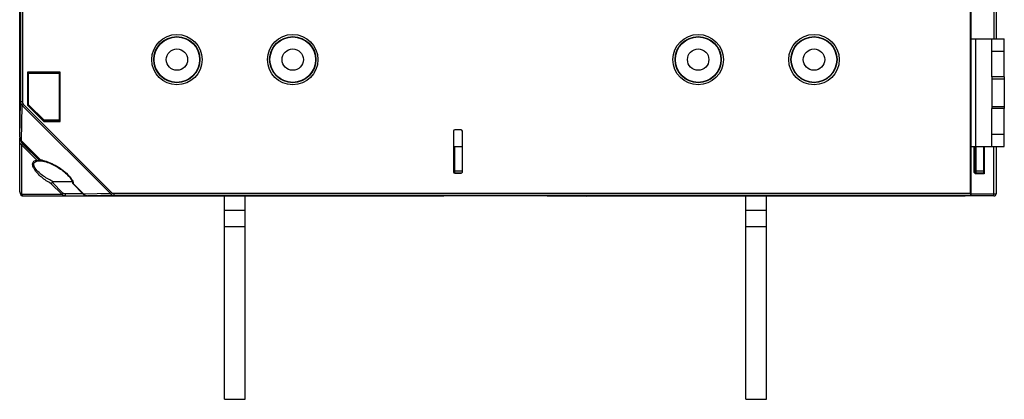
# Model space of a CAD drawing. Units: millimetres. Extents: x 82 to 1091, y 15 to 825.
# Drawn here: x 97 to 335, y 289 to 381 of the extents above; entities that cross this region are included whole.
import ezdxf

# ---------------------------------------------------------------- set-up
doc = ezdxf.new("R2010")
doc.units = ezdxf.units.MM
doc.header["$LTSCALE"] = 65.395
doc.layers.get('0').update_dxf_attribs({"linetype": 'CONTINUOUS'})
for name, color, linetype in [('AXIS', 7, 'CONTINUOUS'), ('EDGE_FEAT', 7, 'CONTINUOUS'), ('SUORAVAANNIN', 7, 'CONTINUOUS')]:
    doc.layers.add(name, color=color, linetype=linetype)

msp = doc.modelspace()

# ---------------------------------------------------------------- linework, layer by layer
at = {"color": 7, "linetype": 'Continuous'}
for p, q in [((326.91, 488.3), (326.91, 348.5)), ((332.51, 460.4), (332.51, 376.4)), ((333.01, 460.4), (333.01, 376.4)), ((98.87, 368.38), (98.87, 360.37)), ((98.87, 368.38), (98.88, 368.37)), ((106.83, 368.38), (98.87, 368.38)), ((98.88, 368.37), (98.88, 360.37)), ((106.82, 368.37), (98.88, 368.37)), ((99.15, 360.48), (99.15, 368.1)), ((99.16, 368.09), (99.15, 368.1)), ((99.16, 360.49), (99.16, 368.09)), ((99.16, 368.09), (106.54, 368.09)), ((106.54, 368.09), (106.55, 368.1)), ((106.54, 368.09), (106.54, 356.71)), ((106.83, 368.38), (106.82, 368.37)), ((106.82, 356.43), (106.82, 368.37)), ((106.83, 356.42), (106.83, 368.38)), ((98.87, 360.37), (102.82, 356.42)), ((98.87, 360.37), (98.88, 360.37)), ((98.88, 360.37), (102.82, 356.43)), ((99.16, 360.49), (99.15, 360.48)), ((102.93, 356.7), (99.15, 360.48)), ((102.94, 356.71), (99.16, 360.49)), ((102.82, 356.42), (102.82, 356.43)), ((102.82, 356.43), (106.82, 356.43)), ((102.82, 356.42), (106.83, 356.42)), ((102.94, 356.71), (102.93, 356.7)), ((106.55, 356.7), (102.93, 356.7)), ((106.54, 356.71), (102.94, 356.71)), ((106.54, 356.71), (106.55, 356.7)), ((106.83, 356.42), (106.82, 356.43)), ((97.01, 352.38), (97.05, 352.34)), ((97.01, 352.38), (97.01, 352.37)), ((97.01, 339.4), (97.01, 352.38)), ((97.03, 352.36), (97.05, 352.34)), ((97.44, 351.63), (97.01, 351.63)), ((97.72, 351.05), (97.43, 350.76)), ((101.12, 347.07), (97.43, 350.76)), ((97.43, 350.76), (97.43, 338.82)), ((101.88, 346.9), (97.72, 351.05)), ((202.15, 350.4), (202.15, 344.48)), ((327.76, 344.1), (327.76, 350.4)), ((327.86, 350.4), (327.86, 344.2)), ((328.15, 350.4), (328.15, 344.48)), ((330.01, 350.4), (330.01, 343.95)), ((330.11, 350.4), (330.11, 343.8)), ((332.51, 338.4), (332.51, 350.4)), ((333.01, 350.4), (333.01, 338.9)), ((327.01, 348.4), (326.91, 348.5)), ((101.88, 346.9), (102.16, 346.9)), ((202.15, 344.48), (201.87, 344.48)), ((202.15, 344.48), (202.15, 344.4)), ((203.89, 343.95), (202.15, 343.98)), ((202.16, 343.9), (202.16, 343.98)), ((203.71, 343.9), (203.71, 343.96)), ((327.76, 344.1), (327.86, 344.2)), ((328.15, 344.48), (327.86, 344.48)), ((328.06, 343.8), (328.16, 343.9)), ((330.11, 343.8), (328.06, 343.8)), ((328.15, 344.48), (328.15, 344.4)), ((330.01, 343.95), (328.15, 343.98)), ((328.16, 343.9), (328.16, 343.98)), ((328.16, 343.9), (329.71, 343.9)), ((329.71, 343.9), (329.71, 343.96)), ((330.01, 343.95), (330.01, 343.9)), ((330.11, 343.8), (330.01, 343.9)), ((107.18, 338.82), (104.61, 341.38)), ((107.46, 339.11), (104.83, 341.74)), ((109.73, 341.86), (105.19, 341.86)), ((97.43, 338.82), (107.18, 338.82)), ((98.01, 338.4), (199.51, 338.4)), ((107.46, 339.11), (107.18, 338.82)), ((108.04, 338.9), (108.04, 338.4)), ((112.37, 338.9), (108.04, 338.9)), ((116.31, 338.47), (116.31, 338.4)), ((128.71, 338.47), (128.71, 338.4)), ((146.51, 289.2), (146.51, 338.4)), ((151.51, 289.2), (151.51, 338.4)), ((169.31, 338.47), (169.31, 338.4)), ((181.71, 338.47), (181.71, 338.4)), ((198.51, 338.4), (198.51, 338.45)), ((224.57, 338.4), (325.51, 338.4)), ((234.04, 338.45), (234.04, 338.4)), ((242.31, 338.47), (242.31, 338.4)), ((254.71, 338.47), (254.71, 338.4)), ((272.51, 289.2), (272.51, 338.4)), ((277.51, 289.2), (277.51, 338.4)), ((295.31, 338.47), (295.31, 338.4)), ((307.71, 338.47), (307.71, 338.4)), ((324.51, 338.4), (324.51, 338.45)), ((332.51, 338.4), (327, 338.4)), ((327.01, 338.9), (333.01, 338.9)), ((151.51, 334.9), (146.51, 334.9)), ((277.51, 334.9), (272.51, 334.9)), ((151.51, 330.9), (146.51, 330.9)), ((277.51, 330.9), (272.51, 330.9)), ((146.51, 289.2), (151.51, 289.2)), ((272.51, 289.2), (277.51, 289.2))]:
    msp.add_line(p, q, dxfattribs=at)
for centre in [(135.01, 371.4), (163.01, 371.4), (261.01, 371.4), (289.01, 371.4)]:
    msp.add_circle(centre, 5.5, dxfattribs=at)
for centre, radius, start, end in [((202.16, 344.28), 0.3, 205.6415, 269), ((328.16, 344.28), 0.3, 180, 269), ((98.01, 339.4), 1, 180, 270), ((115.51, 338.9), 0.5, 270, 298.7606), ((129.51, 338.9), 0.5, 241.1874, 270), ((168.51, 338.9), 0.5, 270, 298.7606), ((182.51, 338.9), 0.5, 241.1874, 270), ((234.04, 339.52), 1.13, 253.3461, 269.9777), ((241.51, 338.9), 0.5, 270, 298.7606), ((255.51, 338.9), 0.5, 241.1874, 270), ((294.51, 338.9), 0.5, 270, 298.7606), ((308.51, 338.9), 0.5, 241.1874, 270), ((332.51, 338.9), 0.5, 270, 360)]:
    msp.add_arc(centre, radius, start, end, dxfattribs=at)
for centre, major_axis, ratio, start_param, end_param in [((328.06, 344.1), (-0.212, -0.212), 0.999695, -0.785246, 0.785246), ((329.71, 343.9), (0.3, 0), 0.01746, -1.570187, 0.000305)]:
    msp.add_ellipse(centre, major_axis=major_axis, ratio=ratio, start_param=start_param, end_param=end_param, dxfattribs=at)
for points in [[(97.14, 351.1), (97.06, 351.26), (97.01, 351.45), (97.01, 351.63)], [(97.43, 350.76), (97.32, 350.85), (97.22, 350.97), (97.14, 351.1)], [(97.67, 351.11), (97.57, 351.24), (97.52, 351.4), (97.51, 351.55)], [(97.72, 351.05), (97.7, 351.07), (97.68, 351.09), (97.67, 351.11)], [(327.88, 344.1), (327.87, 344.13), (327.86, 344.17), (327.87, 344.2)]]:
    msp.add_open_spline(points, degree=3, dxfattribs=at)
for points, knots in [([(100.47, 345.02), (100.34, 345.26), (100.13, 345.72), (100.12, 346.35), (100.34, 346.71), (100.64, 346.95), (100.93, 347.04), (101.12, 347.07)], [0, 0, 0, 0, 0.315118, 0.563791, 0.670876, 0.776117, 1, 1, 1, 1]), ([(100.76, 345.11), (100.68, 345.23), (100.54, 345.49), (100.42, 345.87), (100.43, 346.24), (100.59, 346.53), (100.85, 346.72), (101.28, 346.87), (101.64, 346.9), (101.88, 346.9)], [0, 0, 0, 0, 0.158367, 0.299745, 0.420022, 0.527095, 0.634387, 0.748694, 1, 1, 1, 1]), ([(105.19, 341.86), (104.35, 342.23), (103.13, 342.9), (101.67, 344.03), (101.02, 344.72), (100.76, 345.11)], [0, 0, 0, 0, 0.494009, 0.749316, 1, 1, 1, 1]), ([(101.12, 347.07), (101.24, 347.02), (101.48, 346.94), (101.74, 346.9), (101.88, 346.9)], [0, 0, 0, 0, 0.485456, 1, 1, 1, 1]), ([(104.61, 341.38), (103.81, 341.82), (102.65, 342.6), (101.29, 343.87), (100.7, 344.62), (100.47, 345.02)], [0, 0, 0, 0, 0.493959, 0.749873, 1, 1, 1, 1]), ([(202.15, 344.4), (202.15, 344.35), (202.15, 344.25), (202.15, 344.13), (202.15, 344.06), (202.15, 344.02), (202.16, 344), (202.15, 343.98), (202.15, 343.98)], [0, 0, 0, 0, 0.393475, 0.715528, 0.836875, 0.926422, 0.981331, 1, 1, 1, 1]), ([(328.16, 343.9), (328.09, 343.9), (327.97, 343.94), (327.9, 344.05), (327.88, 344.1)], [0, 0, 0, 0, 0.545979, 1, 1, 1, 1]), ([(328.15, 344.4), (328.15, 344.35), (328.15, 344.25), (328.15, 344.13), (328.15, 344.06), (328.15, 344.02), (328.16, 344), (328.15, 343.98), (328.15, 343.98)], [0, 0, 0, 0, 0.393475, 0.715528, 0.836875, 0.926422, 0.981331, 1, 1, 1, 1]), ([(104.61, 341.38), (104.63, 341.41), (104.69, 341.53), (104.77, 341.65), (104.83, 341.74)], [0, 0, 0, 0, 0.200084, 1, 1, 1, 1]), ([(104.83, 341.74), (104.85, 341.77), (104.96, 341.85), (105.09, 341.86), (105.19, 341.86)], [0, 0, 0, 0, 0.251605, 1, 1, 1, 1]), ([(97.01, 339.4), (97.01, 339.28), (97.1, 339.03), (97.31, 338.88), (97.43, 338.82)], [0, 0, 0, 0, 0.46205, 1, 1, 1, 1]), ([(97.43, 338.82), (97.49, 338.7), (97.65, 338.49), (97.9, 338.4), (98.01, 338.4)], [0, 0, 0, 0, 0.537964, 1, 1, 1, 1]), ([(108.04, 338.4), (107.88, 338.4), (107.54, 338.47), (107.28, 338.69), (107.18, 338.82)], [0, 0, 0, 0, 0.49603, 1, 1, 1, 1]), ([(108.04, 338.9), (107.89, 338.9), (107.67, 338.95), (107.5, 339.07), (107.46, 339.11)], [0, 0, 0, 0, 0.748288, 1, 1, 1, 1])]:
    msp.add_open_spline(points, degree=3, knots=knots, dxfattribs=at)
at = {"layer": 'AXIS', "color": 7, "linetype": 'Continuous'}
for p, q in [((335.01, 367.2), (332.01, 367.2)), ((332.01, 367.2), (332.01, 359.59)), ((332.01, 366.75), (335.01, 366.75)), ((335.01, 367.2), (335.01, 359.59)), ((332.01, 360.05), (335.01, 360.05)), ((335.01, 359.59), (332.01, 359.59))]:
    msp.add_line(p, q, dxfattribs=at)
for centre in [(135.01, 371.4), (163.01, 371.4), (261.01, 371.4), (289.01, 371.4)]:
    msp.add_circle(centre, 2.58, dxfattribs=at)
at = {"layer": 'EDGE_FEAT', "color": 7, "linetype": 'Continuous'}
for p, q in [((326.84, 339.06), (326.84, 497.74)), ((97.02, 352.61), (97.02, 484.18)), ((97.17, 475.64), (97.17, 361.16)), ((97.67, 475.64), (97.67, 361.16)), ((326.91, 376.4), (335.01, 376.4)), ((328.01, 376.4), (328.01, 350.4)), ((332.01, 367.2), (332.01, 376.4)), ((335.01, 367.2), (335.01, 376.4)), ((335.01, 373.4), (332.01, 373.4)), ((97.02, 352.61), (97.17, 361.16)), ((97.67, 361.16), (97.17, 361.16)), ((97.44, 351.76), (97.59, 360.31)), ((97.88, 360.6), (97.59, 360.31)), ((97.59, 360.31), (118.92, 338.98)), ((97.88, 360.6), (119.21, 339.27)), ((332.01, 350.4), (332.01, 359.59)), ((335.01, 350.4), (335.01, 359.59)), ((201.87, 354.1), (201.87, 344.2)), ((203.71, 354.4), (202.17, 354.4)), ((204.01, 344.2), (204.01, 354.1)), ((332.01, 353.4), (335.01, 353.4)), ((97.37, 351.7), (97.44, 351.76)), ((102.16, 346.91), (97.37, 351.7)), ((102.12, 347.07), (97.44, 351.76)), ((201.87, 350.4), (204.01, 350.4)), ((326.91, 350.4), (335.01, 350.4)), ((327.01, 338.91), (327.01, 348.4)), ((202.15, 344.48), (204.02, 344.45)), ((202.17, 343.9), (203.71, 343.9)), ((328.15, 344.48), (330.01, 344.45)), ((109.85, 341.42), (112.47, 338.8)), ((110.01, 341.38), (112.53, 338.86)), ((112.53, 338.86), (112.47, 338.8)), ((118.92, 338.98), (112.53, 338.86)), ((119.77, 338.56), (113.39, 338.45)), ((113.39, 338.45), (115.51, 338.45)), ((115.51, 338.45), (115.51, 338.45)), ((115.57, 338.46), (115.57, 338.46)), ((115.57, 338.4), (116.31, 338.4)), ((115.61, 338.46), (115.64, 338.46)), ((115.64, 338.46), (115.68, 338.46)), ((115.68, 338.46), (115.73, 338.46)), ((115.73, 338.46), (115.82, 338.46)), ((115.82, 338.46), (115.97, 338.46)), ((115.97, 338.46), (116.15, 338.47)), ((116.15, 338.47), (116.36, 338.47)), ((116.36, 338.47), (128.54, 338.47)), ((119.21, 339.27), (118.92, 338.98)), ((119.77, 339.06), (119.77, 338.56)), ((119.77, 339.06), (326.84, 339.06)), ((119.77, 338.56), (326.85, 338.56)), ((128.54, 338.47), (128.72, 338.47)), ((128.63, 338.47), (128.72, 338.47)), ((128.72, 338.47), (128.93, 338.47)), ((128.93, 338.47), (129.11, 338.46)), ((129.11, 338.46), (129.22, 338.46)), ((129.22, 338.46), (129.28, 338.46)), ((129.28, 338.46), (129.34, 338.46)), ((129.34, 338.46), (129.38, 338.46)), ((129.51, 338.45), (168.51, 338.45)), ((129.51, 338.45), (129.51, 338.45)), ((168.51, 338.45), (168.51, 338.45)), ((168.57, 338.46), (168.57, 338.46)), ((168.61, 338.46), (168.64, 338.46)), ((168.64, 338.46), (168.68, 338.46)), ((168.68, 338.46), (168.73, 338.46)), ((168.73, 338.46), (168.82, 338.46)), ((168.82, 338.46), (168.97, 338.46)), ((168.97, 338.46), (169.15, 338.47)), ((169.15, 338.47), (169.36, 338.47)), ((169.36, 338.47), (181.72, 338.47)), ((181.63, 338.47), (181.72, 338.47)), ((181.72, 338.47), (181.93, 338.47)), ((181.93, 338.47), (182.11, 338.46)), ((182.11, 338.46), (182.22, 338.46)), ((182.22, 338.46), (182.28, 338.46)), ((182.28, 338.46), (182.34, 338.46)), ((182.34, 338.46), (182.38, 338.46)), ((182.51, 338.45), (198.67, 338.45)), ((182.51, 338.45), (182.51, 338.45)), ((198.64, 338.45), (198.71, 338.45)), ((198.67, 338.45), (198.9, 338.44)), ((198.9, 338.44), (199.05, 338.44)), ((199.05, 338.44), (199.18, 338.44)), ((199.18, 338.44), (199.25, 338.44)), ((199.25, 338.44), (199.31, 338.44)), ((199.31, 338.44), (199.36, 338.44)), ((199.51, 338.43), (199.51, 338.41)), ((224.51, 338.41), (199.51, 338.41)), ((224.51, 338.41), (224.51, 338.43)), ((224.6, 338.43), (224.63, 338.44)), ((224.63, 338.44), (224.66, 338.44)), ((224.66, 338.44), (224.7, 338.44)), ((224.7, 338.44), (224.78, 338.44)), ((224.78, 338.44), (224.9, 338.44)), ((224.9, 338.44), (225.05, 338.44)), ((225.05, 338.44), (225.22, 338.44)), ((225.22, 338.44), (225.42, 338.45)), ((225.42, 338.45), (241.51, 338.45)), ((241.51, 338.45), (241.51, 338.45)), ((241.57, 338.46), (241.57, 338.46)), ((241.57, 338.4), (242.31, 338.4)), ((241.61, 338.46), (241.64, 338.46)), ((241.64, 338.46), (241.68, 338.46)), ((241.68, 338.46), (241.73, 338.46)), ((241.73, 338.46), (241.82, 338.46)), ((241.82, 338.46), (241.97, 338.46)), ((241.97, 338.46), (242.15, 338.47)), ((242.15, 338.47), (242.36, 338.47)), ((242.36, 338.47), (254.72, 338.47)), ((254.63, 338.47), (254.72, 338.47)), ((254.72, 338.47), (254.93, 338.47)), ((254.93, 338.47), (255.11, 338.46)), ((255.11, 338.46), (255.22, 338.46)), ((255.22, 338.46), (255.28, 338.46)), ((255.28, 338.46), (255.34, 338.46)), ((255.34, 338.46), (255.38, 338.46)), ((255.51, 338.45), (294.51, 338.45)), ((255.51, 338.45), (255.51, 338.45)), ((294.51, 338.45), (294.51, 338.45)), ((294.57, 338.46), (294.57, 338.46)), ((294.61, 338.46), (294.64, 338.46)), ((294.64, 338.46), (294.68, 338.46)), ((294.68, 338.46), (294.73, 338.46)), ((294.73, 338.46), (294.82, 338.46)), ((294.82, 338.46), (294.97, 338.46)), ((294.97, 338.46), (295.15, 338.47)), ((295.15, 338.47), (295.36, 338.47)), ((295.36, 338.47), (307.72, 338.47)), ((307.63, 338.47), (307.72, 338.47)), ((307.72, 338.47), (307.93, 338.47)), ((307.93, 338.47), (308.11, 338.46)), ((308.11, 338.46), (308.22, 338.46)), ((308.22, 338.46), (308.28, 338.46)), ((308.28, 338.46), (308.34, 338.46)), ((308.34, 338.46), (308.38, 338.46)), ((308.51, 338.45), (324.65, 338.45)), ((308.51, 338.45), (308.51, 338.45)), ((324.65, 338.45), (324.87, 338.44)), ((324.87, 338.44), (325.06, 338.44)), ((325.06, 338.44), (325.18, 338.44)), ((325.18, 338.44), (325.28, 338.44)), ((325.28, 338.44), (325.34, 338.44)), ((325.51, 338.43), (325.51, 338.41)), ((327, 338.41), (325.51, 338.41)), ((327, 338.41), (326.85, 338.56))]:
    msp.add_line(p, q, dxfattribs=at)
for points in [[(97.02, 352.61), (97.02, 352.57), (97.03, 352.42), (97.06, 352.28), (97.09, 352.15), (97.14, 352.02), (97.21, 351.91), (97.28, 351.8), (97.37, 351.7)], [(102.21, 346.88), (102.25, 346.88), (102.63, 346.82), (103.01, 346.74), (103.38, 346.64)], [(103.38, 346.64), (103.74, 346.52), (104.1, 346.39), (104.44, 346.26), (104.77, 346.11), (105.1, 345.95), (105.42, 345.79), (105.74, 345.62), (106.04, 345.44), (106.34, 345.26), (106.63, 345.07), (106.91, 344.88), (107.17, 344.69), (107.42, 344.51), (107.65, 344.32), (107.88, 344.14), (108.09, 343.95), (108.3, 343.76), (108.5, 343.57), (108.68, 343.38), (108.86, 343.19), (109.02, 343), (109.18, 342.8), (109.32, 342.61), (109.45, 342.42), (109.56, 342.23), (109.66, 342.04), (109.73, 341.87), (109.78, 341.7), (109.81, 341.56), (109.82, 341.47)], [(112.47, 338.8), (112.57, 338.71), (112.68, 338.63), (112.8, 338.57), (112.92, 338.52), (113.06, 338.48), (113.2, 338.46), (113.35, 338.45), (113.39, 338.45)], [(115.57, 338.46), (115.58, 338.46), (115.59, 338.46), (115.6, 338.46), (115.61, 338.46)], [(129.38, 338.46), (129.4, 338.46), (129.42, 338.46), (129.43, 338.46), (129.44, 338.46), (129.45, 338.46), (129.45, 338.46)], [(168.57, 338.46), (168.58, 338.46), (168.59, 338.46), (168.6, 338.46), (168.61, 338.46)], [(182.38, 338.46), (182.4, 338.46), (182.42, 338.46), (182.43, 338.46), (182.44, 338.46), (182.45, 338.46), (182.45, 338.46)], [(199.36, 338.44), (199.4, 338.44), (199.42, 338.43), (199.43, 338.43), (199.44, 338.43)], [(224.57, 338.43), (224.57, 338.43), (224.58, 338.43), (224.58, 338.43), (224.59, 338.43), (224.6, 338.43)], [(241.57, 338.46), (241.58, 338.46), (241.59, 338.46), (241.6, 338.46), (241.61, 338.46)], [(255.38, 338.46), (255.4, 338.46), (255.42, 338.46), (255.43, 338.46), (255.44, 338.46), (255.45, 338.46), (255.45, 338.46)], [(294.57, 338.46), (294.58, 338.46), (294.59, 338.46), (294.6, 338.46), (294.61, 338.46)], [(308.38, 338.46), (308.4, 338.46), (308.42, 338.46), (308.43, 338.46), (308.44, 338.46), (308.45, 338.46), (308.45, 338.46)], [(325.34, 338.44), (325.38, 338.44), (325.4, 338.44), (325.41, 338.44), (325.43, 338.43), (325.44, 338.43), (325.44, 338.43), (325.45, 338.43)]]:
    msp.add_lwpolyline(points, dxfattribs=at)
for centre, radius in [((135.01, 371.4), 6.09), ((135.01, 371.4), 5.58), ((163.01, 371.4), 6.09), ((163.01, 371.4), 5.58), ((261.01, 371.4), 6.09), ((261.01, 371.4), 5.58), ((289.01, 371.4), 6.09), ((289.01, 371.4), 5.58)]:
    msp.add_circle(centre, radius, dxfattribs=at)
for centre, radius, start, end in [((98.14, 352.62), 1.12, 180.3325, 184.2986), ((98.13, 352.62), 1.11, 184.296, 193.7625), ((101.44, 341.69), 5.43, 82.0886, 82.7996), ((101.42, 341.52), 5.6, 81.5421, 82.0894), ((101.32, 340.92), 6.21, 78.1133, 81.4928), ((108, 341.01), 2.04, 14.1225, 15.8466), ((108.16, 341.05), 1.88, 12.2936, 14.1237), ((108.32, 341.09), 1.72, 9.9582, 12.301), ((113.39, 339.56), 1.11, 256.5651, 265.7733), ((113.39, 339.56), 1.12, 265.7708, 269.6675), ((115.52, 338.94), 0.499, 268.996, 282.1503), ((116.51, 283.34), 55.13, 89.9975, 90.2703), ((128.51, 282.64), 55.83, 89.8739, 90.0014), ((128.53, 287.39), 51.07, 89.6574, 89.7835), ((129.5, 338.94), 0.499, 257.8866, 271.0056), ((168.52, 338.94), 0.499, 268.996, 282.1503), ((169.51, 283.34), 55.13, 89.9975, 90.2703), ((181.51, 282.64), 55.83, 89.8739, 90.0014), ((181.53, 287.39), 51.07, 89.6574, 89.7835), ((182.5, 338.94), 0.499, 257.8866, 271.0056), ((198.51, 282.5), 55.95, 89.871, 90.0014), ((198.53, 287.09), 51.36, 89.6588, 89.7919), ((225.51, 283.18), 55.26, 89.9975, 90.2693), ((241.52, 338.94), 0.499, 268.996, 282.1503), ((242.51, 283.34), 55.13, 89.9975, 90.2703), ((254.51, 282.64), 55.83, 89.8739, 90.0014), ((254.53, 287.39), 51.07, 89.6574, 89.7835), ((255.5, 338.94), 0.499, 257.8866, 271.0056), ((294.52, 338.94), 0.499, 268.996, 282.1503), ((295.51, 283.34), 55.13, 89.9975, 90.2703), ((307.51, 282.64), 55.83, 89.8739, 90.0014), ((307.53, 287.39), 51.07, 89.6574, 89.7835), ((308.5, 338.94), 0.499, 257.8866, 271.0056), ((324.51, 283.4), 55.04, 89.7196, 90.0029)]:
    msp.add_arc(centre, radius, start, end, dxfattribs=at)
for centre, major_axis, ratio, start_param, end_param in [((202.17, 354.1), (0.212, -0.212), 0.999695, 2.356347, 3.926839), ((203.71, 354.1), (0.212, 0.212), 0.999695, -0.785246, 0.785246), ((202.17, 344.2), (0.212, 0.212), 0.999695, -3.926839, -2.356347), ((203.71, 344.2), (0.212, -0.212), 0.999695, -0.785246, 0.785246), ((326.85, 339.06), (0, 0.5), 0.017455, 1.570796, 3.124139), ((327, 338.91), (0, 0.5), 0.017455, -3.159046, -1.570796)]:
    msp.add_ellipse(centre, major_axis=major_axis, ratio=ratio, start_param=start_param, end_param=end_param, dxfattribs=at)
for points, knots in [([(97.17, 361.16), (97.17, 361), (97.24, 360.67), (97.46, 360.41), (97.59, 360.31)], [0, 0, 0, 0, 0.495778, 1, 1, 1, 1]), ([(102.12, 347.07), (102.12, 347.06), (102.12, 347), (102.13, 346.93), (102.16, 346.91)], [0, 0, 0, 0, 0.311207, 1, 1, 1, 1]), ([(102.2, 346.89), (102.2, 346.88), (102.2, 346.88), (102.21, 346.88), (102.21, 346.88)], [0, 0, 0, 0, 0.49254, 1, 1, 1, 1]), ([(102.6, 346.99), (102.68, 346.98), (103, 346.9), (103.31, 346.81), (103.55, 346.73)], [0, 0, 0, 0, 0.243419, 1, 1, 1, 1]), ([(103.55, 346.73), (104.1, 346.55), (105.21, 346.07), (106.81, 345.12), (108.32, 343.94), (109.22, 342.97), (109.57, 342.42)], [0, 0, 0, 0, 0.23238, 0.480416, 0.739653, 1, 1, 1, 1]), ([(109.82, 341.97), (109.83, 341.94), (109.89, 341.81), (109.94, 341.67), (109.97, 341.57)], [0, 0, 0, 0, 0.258359, 1, 1, 1, 1]), ([(110.01, 341.38), (110, 341.38), (109.94, 341.38), (109.88, 341.39), (109.85, 341.42)], [0, 0, 0, 0, 0.309854, 1, 1, 1, 1]), ([(115.51, 338.45), (115.51, 338.45), (115.53, 338.45), (115.54, 338.46), (115.58, 338.46), (115.61, 338.46), (115.63, 338.46)], [0, 0, 0, 0, 0.066042, 0.256095, 0.568888, 1, 1, 1, 1]), ([(115.63, 338.46), (115.66, 338.46), (115.87, 338.46), (116.08, 338.47), (116.25, 338.47)], [0, 0, 0, 0, 0.182247, 1, 1, 1, 1]), ([(118.92, 338.98), (119.02, 338.85), (119.28, 338.63), (119.61, 338.56), (119.77, 338.56)], [0, 0, 0, 0, 0.503985, 1, 1, 1, 1]), ([(128.83, 338.47), (128.89, 338.47), (129.08, 338.46), (129.26, 338.46), (129.39, 338.46)], [0, 0, 0, 0, 0.306797, 1, 1, 1, 1]), ([(129.39, 338.46), (129.41, 338.46), (129.44, 338.46), (129.48, 338.46), (129.49, 338.45), (129.51, 338.45), (129.51, 338.45)], [0, 0, 0, 0, 0.431003, 0.743533, 0.933663, 1, 1, 1, 1]), ([(168.51, 338.45), (168.51, 338.45), (168.53, 338.45), (168.54, 338.46), (168.58, 338.46), (168.61, 338.46), (168.63, 338.46)], [0, 0, 0, 0, 0.066042, 0.256095, 0.568888, 1, 1, 1, 1]), ([(168.63, 338.46), (168.66, 338.46), (168.87, 338.46), (169.08, 338.47), (169.25, 338.47)], [0, 0, 0, 0, 0.182247, 1, 1, 1, 1]), ([(181.83, 338.47), (181.89, 338.47), (182.08, 338.46), (182.26, 338.46), (182.39, 338.46)], [0, 0, 0, 0, 0.306797, 1, 1, 1, 1]), ([(182.39, 338.46), (182.41, 338.46), (182.44, 338.46), (182.48, 338.46), (182.49, 338.45), (182.51, 338.45), (182.51, 338.45)], [0, 0, 0, 0, 0.431003, 0.743533, 0.933663, 1, 1, 1, 1]), ([(198.83, 338.44), (198.93, 338.44), (199.09, 338.44), (199.28, 338.44), (199.39, 338.44), (199.46, 338.44), (199.48, 338.43), (199.51, 338.43), (199.51, 338.43)], [0, 0, 0, 0, 0.404103, 0.723762, 0.842077, 0.928771, 0.981718, 1, 1, 1, 1]), ([(224.51, 338.43), (224.51, 338.43), (224.54, 338.43), (224.57, 338.44), (224.64, 338.44), (224.72, 338.44), (224.83, 338.44), (225.01, 338.44), (225.15, 338.44), (225.25, 338.45)], [0, 0, 0, 0, 0.01843, 0.072119, 0.159842, 0.279275, 0.427241, 0.599816, 1, 1, 1, 1]), ([(241.51, 338.45), (241.51, 338.45), (241.53, 338.45), (241.54, 338.46), (241.58, 338.46), (241.61, 338.46), (241.63, 338.46)], [0, 0, 0, 0, 0.066042, 0.256095, 0.568888, 1, 1, 1, 1]), ([(241.63, 338.46), (241.66, 338.46), (241.87, 338.46), (242.08, 338.47), (242.25, 338.47)], [0, 0, 0, 0, 0.182247, 1, 1, 1, 1]), ([(254.83, 338.47), (254.89, 338.47), (255.08, 338.46), (255.26, 338.46), (255.39, 338.46)], [0, 0, 0, 0, 0.306797, 1, 1, 1, 1]), ([(255.39, 338.46), (255.41, 338.46), (255.44, 338.46), (255.48, 338.46), (255.49, 338.45), (255.51, 338.45), (255.51, 338.45)], [0, 0, 0, 0, 0.431003, 0.743533, 0.933663, 1, 1, 1, 1]), ([(294.51, 338.45), (294.51, 338.45), (294.53, 338.45), (294.54, 338.46), (294.58, 338.46), (294.61, 338.46), (294.63, 338.46)], [0, 0, 0, 0, 0.066042, 0.256095, 0.568888, 1, 1, 1, 1]), ([(294.63, 338.46), (294.66, 338.46), (294.87, 338.46), (295.08, 338.47), (295.25, 338.47)], [0, 0, 0, 0, 0.182247, 1, 1, 1, 1]), ([(307.83, 338.47), (307.89, 338.47), (308.08, 338.46), (308.26, 338.46), (308.39, 338.46)], [0, 0, 0, 0, 0.306797, 1, 1, 1, 1]), ([(308.39, 338.46), (308.41, 338.46), (308.44, 338.46), (308.48, 338.46), (308.49, 338.45), (308.51, 338.45), (308.51, 338.45)], [0, 0, 0, 0, 0.431003, 0.743533, 0.933663, 1, 1, 1, 1]), ([(324.78, 338.45), (324.88, 338.44), (325.02, 338.44), (325.19, 338.44), (325.3, 338.44), (325.39, 338.44), (325.45, 338.44), (325.48, 338.43), (325.51, 338.43), (325.51, 338.43)], [0, 0, 0, 0, 0.401059, 0.573652, 0.721455, 0.840638, 0.928114, 0.981631, 1, 1, 1, 1])]:
    msp.add_open_spline(points, degree=3, knots=knots, dxfattribs=at)
for points in [[(97.67, 361.16), (97.67, 360.96), (97.74, 360.74), (97.88, 360.6)], [(97.24, 351.96), (97.15, 352.07), (97.09, 352.21), (97.05, 352.35)], [(97.44, 351.76), (97.36, 351.82), (97.3, 351.88), (97.24, 351.96)], [(102.16, 346.91), (102.17, 346.9), (102.18, 346.89), (102.2, 346.89)], [(109.57, 342.42), (109.66, 342.27), (109.75, 342.13), (109.82, 341.97)], [(109.85, 341.42), (109.83, 341.43), (109.83, 341.45), (109.82, 341.47)], [(112.53, 338.86), (112.59, 338.79), (112.66, 338.72), (112.74, 338.66)], [(112.74, 338.66), (112.86, 338.57), (112.99, 338.51), (113.13, 338.48)], [(119.21, 339.27), (119.35, 339.12), (119.57, 339.06), (119.77, 339.06)], [(199.51, 338.41), (199.45, 338.41), (199.39, 338.42), (199.33, 338.44)], [(224.51, 338.41), (224.57, 338.41), (224.63, 338.42), (224.69, 338.44)], [(325.51, 338.41), (325.45, 338.41), (325.39, 338.42), (325.33, 338.44)]]:
    msp.add_open_spline(points, degree=3, dxfattribs=at)
at = {"layer": 'SUORAVAANNIN', "color": 7, "linetype": 'Continuous'}
msp.add_line((97.01, 352.61), (97.01, 352.38), dxfattribs=at)

doc.saveas('drawing.dxf')
